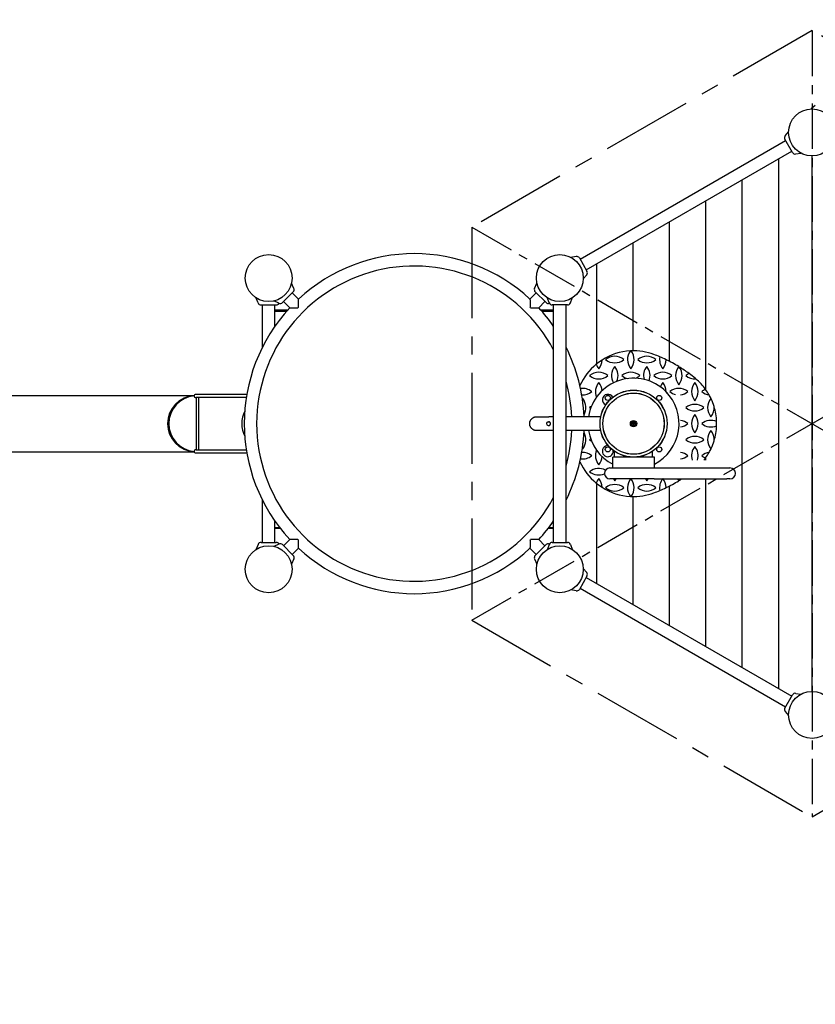
# Model space of a CAD drawing. Extents: x -33679 to -17356, y -4494 to 8671.
# Drawn here: x -24590 to -22404, y 911 to 3616 of the extents above; entities that cross this region are included whole.
import ezdxf

# ---------------------------------------------------------------- set-up
doc = ezdxf.new("R2010")
doc.units = 0
doc.header["$MEASUREMENT"] = 0
doc.linetypes.add('MITTE', pattern=[2, 1.25, -0.25, 0.25, -0.25])
doc.layers.get('Defpoints').update_dxf_attribs({"linetype": 'CONTINUOUS'})
for name, color, linetype in [('AM_VIS', 7, 'CONTINUOUS'), ('B', 3, 'CONTINUOUS'), ('DACH', 4, 'MITTE'), ('PV-3C5', 7, 'CONTINUOUS'), ('PV-95DC', 7, 'CONTINUOUS')]:
    doc.layers.add(name, color=color, linetype=linetype)
doc.styles.add('KATALOG', font='swissl.ttf')
doc.dimstyles.new('KATALOG', dxfattribs={"dimscale": 200, "dimtxt": 1.75, "dimasz": 1, "dimexe": 0, "dimexo": 0, "dimgap": 0.3, "dimtad": 1, "dimlfac": 0.001, "dimrnd": 0.05, "dimzin": 0, "dimtxsty": 'KATALOG', "dimblk1": 'KATPFEIL', "dimblk2": 'KATPFEIL', "dimsah": 1, "dimcen": 1, "dimse1": 1, "dimse2": 1, "dimclrd": 256, "dimclre": 256, "dimclrt": 3, "dimadec": 0, "dimazin": 0, "dimtfac": 1, "dimtmove": 0, "dimatfit": 3, "dimldrblk": 'KATPFEIL', "dimfxl": 0, "dimtvp": 1, "dimtolj": 1, "dimtzin": 0, "dimarcsym": 0})

# ---------------------------------------------------------------- blocks, each defined once
blk = doc.blocks.new('KATPFEIL')
at = {"layer": 'B', "ltscale": 1000}
for p, q in [((0, -1), (0, 1)), ((-1, 0), (0, 0)), ((1, 0), (0, 0))]:
    blk.add_line(p, q, dxfattribs=at)
blk = doc.blocks.new('*D1')
at = {"layer": 'B', "lineweight": -2, "ltscale": 100}
blk.add_line((-31778.9, -3693.9), (-20656, -3693.9), dxfattribs=at)
at = {"layer": 'Defpoints', "color": 0, "ltscale": 100}
for p in [(-31978.9, 6179.6, 2888.1), (-20456, 4984.5, 2888.1), (-20456, -3693.9)]:
    blk.add_point(p, dxfattribs=at)
at = {"layer": 'B', "lineweight": -2, "ltscale": 100, "xscale": 200, "yscale": 200, "zscale": 200, "rotation": 180}
blk.add_blockref('KATPFEIL', (-31978.9, -3693.9), dxfattribs=at)
at = {"layer": 'B', "lineweight": -2, "ltscale": 100, "xscale": 200, "yscale": 200, "zscale": 200}
blk.add_blockref('KATPFEIL', (-20456, -3693.9), dxfattribs=at)
at = {"layer": 'B', "color": 3, "ltscale": 100, "insert": (-26217.4, -3425.1), "char_height": 350, "attachment_point": 5, "style": 'KATALOG'}
blk.add_mtext('\\A1;11,55', dxfattribs=at)
blk = doc.blocks.new('*D2')
at = {"layer": 'B', "lineweight": -2, "ltscale": 100}
blk.add_line((-19156, -4293.9), (-33278.9, -4293.9), dxfattribs=at)
at = {"layer": 'Defpoints', "color": 0, "ltscale": 100}
for p in [(-33478.9, 6179.6, 2888.1), (-18956, 4984.5, 2888.1), (-33478.9, -4293.9)]:
    blk.add_point(p, dxfattribs=at)
at = {"layer": 'B', "lineweight": -2, "ltscale": 100, "xscale": 200, "yscale": 200, "zscale": 200, "rotation": 180}
blk.add_blockref('KATPFEIL', (-33478.9, -4293.9), dxfattribs=at)
at = {"layer": 'B', "lineweight": -2, "ltscale": 100, "xscale": 200, "yscale": 200, "zscale": 200}
blk.add_blockref('KATPFEIL', (-18956, -4293.9), dxfattribs=at)
at = {"layer": 'B', "color": 3, "ltscale": 100, "insert": (-26217.4, -4025.1), "char_height": 350, "attachment_point": 5, "style": 'KATALOG'}
blk.add_mtext('\\A1;14,55', dxfattribs=at)
blk = doc.blocks.new('*D3')
at = {"layer": 'B', "lineweight": -2, "ltscale": 100}
blk.add_line((-18156, -1193.9), (-18156, 6777.1), dxfattribs=at)
at = {"layer": 'Defpoints', "color": 0, "ltscale": 100}
for p in [(-30597.6, 6977.1, 2888.1), (-18156, 6977.1), (-25814.6, -1393.9, 2888.1)]:
    blk.add_point(p, dxfattribs=at)
at = {"layer": 'B', "lineweight": -2, "ltscale": 100, "xscale": 200, "yscale": 200, "zscale": 200}
for p, rotation in [((-18156, 6977.1), 90), ((-18156, -1393.9), 270)]:
    blk.add_blockref('KATPFEIL', p, dxfattribs=dict(at, rotation=rotation))
at = {"layer": 'B', "color": 3, "ltscale": 100, "insert": (-18424.9, 2791.6), "char_height": 350, "attachment_point": 5, "rotation": 90, "style": 'KATALOG'}
blk.add_mtext('\\A1;8,40', dxfattribs=at)
blk = doc.blocks.new('*D4')
at = {"layer": 'B', "lineweight": -2, "ltscale": 100}
blk.add_line((-17556, 8270.5), (-17556, -2693.9), dxfattribs=at)
at = {"layer": 'Defpoints', "color": 0, "ltscale": 100}
for p in [(-26303.8, 8470.5, 2888.1), (-25814.6, -2893.9, 2888.1), (-17556, -2893.9)]:
    blk.add_point(p, dxfattribs=at)
at = {"layer": 'B', "lineweight": -2, "ltscale": 100, "xscale": 200, "yscale": 200, "zscale": 200}
for p, rotation in [((-17556, 8470.5), 90), ((-17556, -2893.9), 270)]:
    blk.add_blockref('KATPFEIL', p, dxfattribs=dict(at, rotation=rotation))
at = {"layer": 'B', "color": 3, "ltscale": 100, "insert": (-17824.9, 2788.3), "char_height": 350, "attachment_point": 5, "rotation": 90, "style": 'KATALOG'}
blk.add_mtext('\\A1;11,40', dxfattribs=at)

msp = doc.modelspace()

# ---------------------------------------------------------------- linework, layer by layer
at = {"layer": 'AM_VIS'}
for radius in [92, 84]:
    msp.add_circle((-22903.644, 2506.051, 2888.141), radius, dxfattribs=at)
at = {"layer": 'DACH', "color": 3, "ltscale": 200}
for p, q in [((-22413.324, 3585.696, 5288.141), (-23348.324, 3045.873, 5288.141)), ((-21478.324, 3045.873, 5288.141), (-22413.324, 3585.696, 5288.141)), ((-23348.324, 3045.873, 5288.141), (-23348.324, 1966.228, 5288.141)), ((-23348.324, 1966.228, 5288.141), (-22413.324, 1426.406, 5288.141)), ((-22413.324, 1426.406, 5288.141), (-21478.324, 1966.228, 5288.141))]:
    msp.add_line(p, q, dxfattribs=at)
at = {"layer": 'DACH', "color": 3, "ltscale": 100}
for p, q in [((-22413.324, 3585.696, 5288.141), (-22413.324, 1426.406, 5288.141)), ((-23348.324, 3045.873, 5288.141), (-21478.324, 1966.228, 5288.141)), ((-23348.324, 1966.228, 5288.141), (-21478.324, 3045.873, 5288.141))]:
    msp.add_line(p, q, dxfattribs=at)
at = {"layer": 'PV-3C5'}
for p, q in [((-23170.012, 2525.051, 2888.141), (-23136.659, 2525.051, 2888.141)), ((-23123.144, 2525.051, 2888.141), (-23136.659, 2525.051, 2888.141)), ((-22993.814, 2525.051, 2888.141), (-23089.144, 2525.051, 2888.141)), ((-23138.041, 2511.051, 2888.141), (-23136.573, 2511.051, 2888.141)), ((-23138.041, 2501.051, 2888.141), (-23136.573, 2501.051, 2888.141)), ((-22907.108, 2506.051, 2888.141), (-22905.376, 2509.051, 2888.141)), ((-22905.376, 2503.051, 2888.141), (-22907.108, 2506.051, 2888.141)), ((-22905.376, 2509.051, 2888.141), (-22901.912, 2509.051, 2888.141)), ((-22901.912, 2503.051, 2888.141), (-22905.376, 2503.051, 2888.141)), ((-22901.912, 2509.051, 2888.141), (-22900.18, 2506.051, 2888.141)), ((-22900.18, 2506.051, 2888.141), (-22901.912, 2503.051, 2888.141)), ((-23136.659, 2487.051, 2888.141), (-23170.012, 2487.051, 2888.141)), ((-23123.144, 2487.051, 2888.141), (-23136.659, 2487.051, 2888.141)), ((-22993.814, 2487.051, 2888.141), (-23089.144, 2487.051, 2888.141)), ((-22932.223, 2414.401, 2888.141), (-22960.794, 2414.401, 2888.141)), ((-22960.794, 2384.401, 2888.141), (-22960.794, 2414.401, 2888.141)), ((-22955.644, 2414.401, 2888.141), (-22955.644, 2429.974, 2888.141)), ((-22932.223, 2414.401, 2888.141), (-22932.215, 2414.401, 2888.141)), ((-22913.23, 2414.401, 2888.141), (-22932.215, 2414.401, 2888.141)), ((-22846.494, 2414.401, 2888.141), (-22894.057, 2414.401, 2888.141)), ((-22851.644, 2414.401, 2888.141), (-22851.644, 2429.974, 2888.141)), ((-22846.494, 2384.401, 2888.141), (-22846.494, 2414.401, 2888.141)), ((-22968.644, 2384.401, 2888.141), (-22847.352, 2384.401, 2888.141)), ((-22847.352, 2384.401, 2888.141), (-22747.352, 2384.401, 2888.141)), ((-22747.352, 2384.401, 2888.141), (-22647.352, 2384.401, 2888.141)), ((-22647.352, 2384.401, 2888.141), (-22638.644, 2384.401, 2888.141)), ((-22847.352, 2354.401, 2888.141), (-22968.644, 2354.401, 2888.141)), ((-22847.352, 2354.401, 2888.141), (-22747.352, 2354.401, 2888.141)), ((-22747.352, 2354.401, 2888.141), (-22647.352, 2354.401, 2888.141)), ((-22638.644, 2354.401, 2888.141), (-22647.352, 2354.401, 2888.141))]:
    msp.add_line(p, q, dxfattribs=at)
for centre, radius in [((-22903.644, 2506.051, 2888.141), 92.15), ((-22903.644, 2506.051, 2888.141), 84.15), ((-22974.355, 2576.761, 2888.141), 7), ((-22832.933, 2576.761, 2888.141), 7), ((-22903.644, 2506.051, 2888.141), 8.75), ((-22974.355, 2435.34, 2888.141), 7), ((-22832.933, 2435.34, 2888.141), 7)]:
    msp.add_circle(centre, radius, dxfattribs=at)
for centre, radius, start, end in [((-22903.644, 2506.051, 2888.141), 125, 45, 171.257153), ((-22903.644, 2506.051, 2888.141), 125, 297.206576, 45), ((-23138.041, 2506.051, 2888.141), 5, 90, 270), ((-22903.644, 2506.051, 2888.141), 125, 188.742847, 242.793424), ((-22968.644, 2369.401, 2888.141), 15, 90, 270), ((-22638.644, 2369.401, 2888.141), 15, 270, 90)]:
    msp.add_arc(centre, radius, start, end, dxfattribs=at)
for points, knots in [([(-23170.012, 2487.051, 2888.141), (-23170.042, 2487.051, 2888.141), (-23170.071, 2487.051, 2888.141), (-23170.685, 2487.054, 2888.141), (-23171.297, 2487.084, 2888.141), (-23172.539, 2487.209, 2888.141), (-23173.17, 2487.304, 2888.141), (-23174.419, 2487.558, 2888.141), (-23175.038, 2487.717, 2888.141), (-23176.23, 2488.086, 2888.141), (-23176.805, 2488.297, 2888.141), (-23177.884, 2488.748, 2888.141), (-23178.437, 2489.009, 2888.141), (-23179.538, 2489.599, 2888.141), (-23180.085, 2489.928, 2888.141), (-23181.143, 2490.639, 2888.141), (-23181.653, 2491.022, 2888.141), (-23182.615, 2491.819, 2888.141), (-23183.066, 2492.233, 2888.141), (-23183.891, 2493.061, 2888.141), (-23184.302, 2493.514, 2888.141), (-23185.095, 2494.479, 2888.141), (-23185.475, 2494.992, 2888.141), (-23186.181, 2496.053, 2888.141), (-23186.508, 2496.602, 2888.141), (-23187.092, 2497.705, 2888.141), (-23187.351, 2498.26, 2888.141), (-23187.797, 2499.34, 2888.141), (-23188.005, 2499.916, 2888.141), (-23188.369, 2501.111, 2888.141), (-23188.525, 2501.73, 2888.141), (-23188.773, 2502.98, 2888.141), (-23188.865, 2503.611, 2888.141), (-23188.984, 2504.855, 2888.141), (-23189.012, 2505.466, 2888.141), (-23189.012, 2506.635, 2888.141), (-23188.984, 2507.247, 2888.141), (-23188.865, 2508.49, 2888.141), (-23188.773, 2509.121, 2888.141), (-23188.525, 2510.372, 2888.141), (-23188.369, 2510.99, 2888.141), (-23188.005, 2512.185, 2888.141), (-23187.797, 2512.761, 2888.141), (-23187.351, 2513.841, 2888.141), (-23187.092, 2514.396, 2888.141), (-23186.508, 2515.499, 2888.141), (-23186.181, 2516.048, 2888.141), (-23185.475, 2517.109, 2888.141), (-23185.095, 2517.622, 2888.141), (-23184.302, 2518.587, 2888.141), (-23183.891, 2519.04, 2888.141), (-23183.066, 2519.868, 2888.141), (-23182.615, 2520.282, 2888.141), (-23181.653, 2521.079, 2888.141), (-23181.143, 2521.462, 2888.141), (-23180.085, 2522.173, 2888.141), (-23179.538, 2522.502, 2888.141), (-23178.437, 2523.092, 2888.141), (-23177.884, 2523.353, 2888.141), (-23176.805, 2523.804, 2888.141), (-23176.23, 2524.015, 2888.141), (-23175.038, 2524.384, 2888.141), (-23174.419, 2524.543, 2888.141), (-23173.17, 2524.797, 2888.141), (-23172.539, 2524.892, 2888.141), (-23171.297, 2525.017, 2888.141), (-23170.685, 2525.048, 2888.141), (-23170.071, 2525.05, 2888.141), (-23170.042, 2525.051, 2888.141), (-23170.012, 2525.051, 2888.141)], [28.13436542, 28.13436542, 28.13436542, 28.13436542, 28.22305019, 28.22305019, 29.97639624, 29.97639624, 31.72974229, 31.72974229, 33.48308835, 33.48308835, 35.2364344, 35.2364344, 36.98978045, 36.98978045, 38.7431265, 38.7431265, 40.49647256, 40.49647256, 42.24981861, 42.24981861, 44.00316466, 44.00316466, 45.75651071, 45.75651071, 47.50985677, 47.50985677, 49.26320282, 49.26320282, 51.01654887, 51.01654887, 52.76989492, 52.76989492, 54.52324098, 54.52324098, 56.27658703, 56.27658703, 58.02993308, 58.02993308, 59.78327913, 59.78327913, 61.53662519, 61.53662519, 63.28997124, 63.28997124, 65.04331729, 65.04331729, 66.79666334, 66.79666334, 68.55000939, 68.55000939, 70.30335545, 70.30335545, 72.0567015, 72.0567015, 73.81004755, 73.81004755, 75.5633936, 75.5633936, 77.31673966, 77.31673966, 79.07008571, 79.07008571, 80.82343176, 80.82343176, 82.57677781, 82.57677781, 84.33012387, 84.33012387, 84.41880864, 84.41880864, 84.41880864, 84.41880864]), ([(-23136.573, 2501.051, 2888.141), (-23136.268, 2501.051, 2888.141), (-23135.956, 2501.081, 2888.141), (-23135.34, 2501.208, 2888.141), (-23135.036, 2501.305, 2888.141), (-23134.458, 2501.561, 2888.141), (-23134.183, 2501.72, 2888.141), (-23133.679, 2502.086, 2888.141), (-23133.448, 2502.294, 2888.141), (-23133.043, 2502.736, 2888.141), (-23132.853, 2502.986, 2888.141), (-23132.52, 2503.531, 2888.141), (-23132.377, 2503.825, 2888.141), (-23132.146, 2504.441, 2888.141), (-23132.059, 2504.762, 2888.141), (-23131.944, 2505.409, 2888.141), (-23131.917, 2505.735, 2888.141), (-23131.917, 2506.366, 2888.141), (-23131.944, 2506.692, 2888.141), (-23132.059, 2507.339, 2888.141), (-23132.146, 2507.66, 2888.141), (-23132.377, 2508.276, 2888.141), (-23132.52, 2508.571, 2888.141), (-23132.853, 2509.115, 2888.141), (-23133.043, 2509.365, 2888.141), (-23133.448, 2509.807, 2888.141), (-23133.679, 2510.015, 2888.141), (-23134.183, 2510.382, 2888.141), (-23134.458, 2510.54, 2888.141), (-23135.036, 2510.796, 2888.141), (-23135.34, 2510.893, 2888.141), (-23135.956, 2511.02, 2888.141), (-23136.268, 2511.051, 2888.141), (-23136.573, 2511.051, 2888.141)], [30.28926704, 30.28926704, 30.28926704, 30.28926704, 31.23588843, 31.23588843, 32.18250981, 32.18250981, 33.12913119, 33.12913119, 34.07575257, 34.07575257, 35.02221038, 35.02221038, 35.96866819, 35.96866819, 36.915126, 36.915126, 37.8615838, 37.8615838, 38.80804161, 38.80804161, 39.75449942, 39.75449942, 40.70095723, 40.70095723, 41.64741504, 41.64741504, 42.59403642, 42.59403642, 43.5406578, 43.5406578, 44.48727918, 44.48727918, 45.43390057, 45.43390057, 45.43390057, 45.43390057])]:
    msp.add_open_spline(points, degree=3, knots=knots, dxfattribs=at)
at = {"layer": 'PV-95DC'}
for p, q in [((-22404.224, 3379.787, 2888.141), (-22415.266, 3370.521, 2888.141)), ((-22487.06, 3296.951, 2888.141), (-22477.794, 3307.993, 2888.141)), ((-23050.558, 2957.773, 2888.141), (-22485.909, 3283.773, 2888.141)), ((-22466.909, 3250.864, 2888.141), (-22487.909, 3287.237, 2888.141)), ((-23033.558, 2928.328, 2888.141), (-22468.909, 3254.328, 2888.141)), ((-22458.072, 3246.743, 2888.141), (-22443.877, 3249.246, 2888.141)), ((-22505.824, 3233.016, 2888.141), (-22505.824, 1779.085, 2888.141)), ((-22413.324, 1770.551, 2888.141), (-22413.324, 3241.551, 2888.141)), ((-22605.824, 3175.281, 2888.141), (-22605.824, 2406.051, 2888.141)), ((-22705.824, 3117.546, 2888.141), (-22705.824, 2600.388, 2888.141)), ((-22805.824, 3059.811, 2888.141), (-22805.824, 2677.647, 2888.141)), ((-22905.824, 3002.076, 2888.141), (-22905.824, 2706.037, 2888.141)), ((-23061.395, 2965.358, 2888.141), (-23075.59, 2962.855, 2888.141)), ((-23052.558, 2961.237, 2888.141), (-23031.558, 2924.864, 2888.141)), ((-23005.824, 2944.341, 2888.141), (-23005.824, 2669.597, 2888.141)), ((-23032.408, 2915.15, 2888.141), (-23041.673, 2904.108, 2888.141)), ((-23838.484, 2868.089, 2888.141), (-23868.183, 2838.391, 2888.141)), ((-23836.791, 2877.692, 2888.141), (-23843.281, 2891.61, 2888.141)), ((-23175.497, 2877.692, 2888.141), (-23169.007, 2891.61, 2888.141)), ((-23144.105, 2838.391, 2888.141), (-23173.804, 2868.089, 2888.141)), ((-23935.131, 2837.643, 2888.141), (-23940.061, 2851.188, 2888.141)), ((-23877.785, 2836.698, 2888.141), (-23891.704, 2843.188, 2888.141)), ((-23848.165, 2824.03, 2888.141), (-23865.354, 2841.219, 2888.141)), ((-23824.123, 2848.071, 2888.141), (-23841.312, 2865.261, 2888.141)), ((-23188.165, 2848.071, 2888.141), (-23170.975, 2865.261, 2888.141)), ((-23164.123, 2824.03, 2888.141), (-23146.934, 2841.219, 2888.141)), ((-23135.131, 2837.643, 2888.141), (-23140.061, 2851.188, 2888.141)), ((-23077.156, 2837.643, 2888.141), (-23072.227, 2851.188, 2888.141)), ((-23927.144, 2832.051, 2888.141), (-23885.144, 2832.051, 2888.141)), ((-23923.144, 2716.289, 2888.141), (-23923.144, 2832.051, 2888.141)), ((-23889.144, 2773.258, 2888.141), (-23889.144, 2832.051, 2888.141)), ((-23853.697, 2817.973, 2888.141), (-23889.144, 2817.973, 2888.141)), ((-23889.144, 2814.973, 2888.141), (-23856.366, 2814.973, 2888.141)), ((-23889.144, 2814.973, 2888.141), (-23856.366, 2814.973, 2888.141)), ((-23824.341, 2825.664, 2888.141), (-23825.757, 2824.248, 2888.141)), ((-23186.531, 2824.248, 2888.141), (-23187.947, 2825.664, 2888.141)), ((-23123.144, 2817.973, 2888.141), (-23158.591, 2817.973, 2888.141)), ((-23155.921, 2814.973, 2888.141), (-23123.144, 2814.973, 2888.141)), ((-23155.921, 2814.973, 2888.141), (-23123.144, 2814.973, 2888.141)), ((-23085.144, 2832.051, 2888.141), (-23127.144, 2832.051, 2888.141)), ((-23123.144, 2180.051, 2888.141), (-23123.144, 2832.051, 2888.141)), ((-23089.144, 2180.051, 2888.141), (-23089.144, 2832.051, 2888.141)), ((-25489.145, 2583.051, 2888.141), (-24110.564, 2583.051, 2888.141)), ((-23966.241, 2586.051, 2888.141), (-24106.643, 2586.051, 2888.141)), ((-23967.56, 2578.051, 2888.141), (-24106.643, 2578.051, 2888.141)), ((-24104.239, 2434.051, 2888.141), (-24104.239, 2578.051, 2888.141)), ((-24098.392, 2434.051, 2888.141), (-24098.392, 2578.051, 2888.141)), ((-23170.012, 2525.051, 2888.141), (-23136.659, 2525.051, 2888.141)), ((-23123.144, 2525.051, 2888.141), (-23136.659, 2525.051, 2888.141)), ((-22993.661, 2525.051, 2888.141), (-23089.144, 2525.051, 2888.141)), ((-23138.041, 2511.051, 2888.141), (-23136.573, 2511.051, 2888.141)), ((-23138.041, 2501.051, 2888.141), (-23136.573, 2501.051, 2888.141)), ((-22906.644, 2506.051, 2888.141), (-22905.144, 2508.649, 2888.141)), ((-22905.144, 2503.452, 2888.141), (-22906.644, 2506.051, 2888.141)), ((-22905.144, 2508.649, 2888.141), (-22902.144, 2508.649, 2888.141)), ((-22902.144, 2503.452, 2888.141), (-22905.144, 2503.452, 2888.141)), ((-22902.144, 2508.649, 2888.141), (-22900.644, 2506.051, 2888.141)), ((-22900.644, 2506.051, 2888.141), (-22902.144, 2503.452, 2888.141)), ((-23136.659, 2487.051, 2888.141), (-23170.012, 2487.051, 2888.141)), ((-23123.144, 2487.051, 2888.141), (-23136.659, 2487.051, 2888.141)), ((-22993.661, 2487.051, 2888.141), (-23089.144, 2487.051, 2888.141)), ((-24106.643, 2434.051, 2888.141), (-23967.56, 2434.051, 2888.141)), ((-25489.145, 2429.051, 2888.141), (-24110.564, 2429.051, 2888.141)), ((-24106.643, 2426.051, 2888.141), (-23966.241, 2426.051, 2888.141)), ((-22705.824, 2411.713, 2888.141), (-22705.824, 2406.051, 2888.141)), ((-22605.824, 2406.051, 2888.141), (-22605.824, 1836.82, 2888.141)), ((-22705.824, 2354.401, 2888.141), (-22705.824, 1894.555, 2888.141)), ((-23005.824, 2342.504, 2888.141), (-23005.824, 2067.761, 2888.141)), ((-22805.824, 2334.454, 2888.141), (-22805.824, 1952.29, 2888.141)), ((-22905.824, 2306.065, 2888.141), (-22905.824, 2010.025, 2888.141)), ((-23923.144, 2180.051, 2888.141), (-23923.144, 2295.813, 2888.141)), ((-23889.144, 2180.051, 2888.141), (-23889.144, 2238.843, 2888.141)), ((-23889.144, 2220.973, 2888.141), (-23876.036, 2220.973, 2888.141)), ((-23889.144, 2220.973, 2888.141), (-23876.036, 2220.973, 2888.141)), ((-23873.704, 2217.973, 2888.141), (-23889.144, 2217.973, 2888.141)), ((-23123.144, 2217.973, 2888.141), (-23138.584, 2217.973, 2888.141)), ((-23136.252, 2220.973, 2888.141), (-23123.144, 2220.973, 2888.141)), ((-23136.252, 2220.973, 2888.141), (-23123.144, 2220.973, 2888.141)), ((-23935.131, 2174.458, 2888.141), (-23940.061, 2160.913, 2888.141)), ((-23927.144, 2180.051, 2888.141), (-23885.144, 2180.051, 2888.141)), ((-23877.785, 2175.404, 2888.141), (-23891.704, 2168.913, 2888.141)), ((-23868.183, 2173.71, 2888.141), (-23838.484, 2144.012, 2888.141)), ((-23848.165, 2188.071, 2888.141), (-23865.354, 2170.882, 2888.141)), ((-23824.123, 2164.03, 2888.141), (-23841.312, 2146.84, 2888.141)), ((-23825.757, 2187.853, 2888.141), (-23824.341, 2186.438, 2888.141)), ((-23188.165, 2164.03, 2888.141), (-23170.975, 2146.84, 2888.141)), ((-23187.947, 2186.438, 2888.141), (-23186.531, 2187.853, 2888.141)), ((-23173.804, 2144.012, 2888.141), (-23144.105, 2173.71, 2888.141)), ((-23164.123, 2188.071, 2888.141), (-23146.934, 2170.882, 2888.141)), ((-23135.131, 2174.458, 2888.141), (-23140.061, 2160.913, 2888.141)), ((-23127.144, 2180.051, 2888.141), (-23085.144, 2180.051, 2888.141)), ((-23077.156, 2174.458, 2888.141), (-23072.227, 2160.913, 2888.141)), ((-23836.791, 2134.409, 2888.141), (-23843.281, 2120.491, 2888.141)), ((-23175.497, 2134.409, 2888.141), (-23169.007, 2120.491, 2888.141)), ((-23031.558, 2087.237, 2888.141), (-23052.558, 2050.864, 2888.141)), ((-23032.408, 2096.951, 2888.141), (-23041.673, 2107.993, 2888.141)), ((-23033.558, 2083.773, 2888.141), (-22468.909, 1757.773, 2888.141)), ((-23061.395, 2046.743, 2888.141), (-23075.59, 2049.246, 2888.141)), ((-23050.558, 2054.328, 2888.141), (-22485.909, 1728.328, 2888.141)), ((-22487.909, 1724.864, 2888.141), (-22466.909, 1761.237, 2888.141)), ((-22458.072, 1765.358, 2888.141), (-22443.877, 1762.855, 2888.141)), ((-22487.06, 1715.15, 2888.141), (-22477.794, 1704.108, 2888.141))]:
    msp.add_line(p, q, dxfattribs=at)
for centre, radius in [((-22413.324, 3306.051, 2888.141), 64.5), ((-23906.144, 2906.051, 2888.141), 64.5), ((-23106.144, 2906.051, 2888.141), 64.5), ((-22903.644, 2506.051, 2888.141), 92), ((-22903.644, 2506.051, 2888.141), 84), ((-22903.644, 2506.051, 2888.141), 6.19), ((-22903.644, 2506.051, 2888.141), 1), ((-23906.144, 2106.051, 2888.141), 64.5), ((-23106.144, 2106.051, 2888.141), 64.5), ((-22413.324, 1706.051, 2888.141), 64.5)]:
    msp.add_circle(centre, radius, dxfattribs=at)
for centre, radius, start, end in [((-22480.548, 3291.487, 2888.141), 8.5, 140, 210), ((-22459.548, 3255.114, 2888.141), 8.5, 210, 280), ((-23506.144, 2506.051, 2888.141), 467, 47.086175, 132.913825), ((-23059.919, 2956.987, 2888.141), 8.5, 30, 100), ((-23506.144, 2506.051, 2888.141), 433, 27.806684, 332.193316), ((-23038.919, 2920.614, 2888.141), 8.5, 320, 30), ((-23844.494, 2874.1, 2888.141), 8.5, 315, 25), ((-23167.793, 2874.1, 2888.141), 8.5, 155, 225), ((-23506.144, 2506.051, 2888.141), 467, 137.086175, 222.913825), ((-23927.144, 2840.551, 2888.141), 8.5, 200, 270), ((-23885.144, 2840.551, 2888.141), 8.5, 270, 332.438333), ((-23874.193, 2844.401, 2888.141), 8.5, 245, 315), ((-23506.144, 2506.051, 2888.141), 467, 34.902343, 42.913825), ((-23138.095, 2844.401, 2888.141), 8.5, 225, 293.692645), ((-23127.144, 2840.551, 2888.141), 8.5, 200, 270), ((-23085.144, 2840.551, 2888.141), 8.5, 270, 340), ((-23506.144, 2506.051, 2888.141), 467, 2.331735, 26.755769), ((-22903.694, 2544.758, 2888.141), 161.293, 93.029119, 122.460453), ((-22881.022, 2682.051, 2888.141), 39.222, 142.688188, 219.597753), ((-22903.694, 2544.758, 2888.141), 161.293, 92.36103, 93.029119), ((-22941.466, 2682.051, 2888.141), 39.222, 320.402247, 37.474409), ((-22903.694, 2544.758, 2888.141), 161.293, 69.621305, 92.36103), ((-22903.694, 2544.758, 2888.141), 161.293, 122.460453, 129.426825), ((-23029.466, 2682.051, 2888.141), 39.222, 320.402247, 358.246756), ((-22955.244, 2651.828, 2888.141), 39.222, 50.402247, 129.597753), ((-22955.244, 2712.273, 2888.141), 39.222, 230.402247, 309.597753), ((-22867.244, 2651.828, 2888.141), 39.222, 50.402247, 129.597753), ((-22867.244, 2712.273, 2888.141), 39.222, 230.402247, 309.597753), ((-22984.34, 2327.66, 2888.141), 392.886, 67.108133, 69.621306), ((-22793.022, 2682.051, 2888.141), 39.222, 168.899278, 219.597753), ((-22984.34, 2327.66, 2888.141), 392.886, 64.345816, 67.108133), ((-22853.466, 2682.051, 2888.141), 39.222, 320.402247, 359.65781), ((-22984.34, 2327.66, 2888.141), 392.886, 58.558634, 64.345816), ((-22903.694, 2544.758, 2888.141), 161.293, 129.426825, 155.942851), ((-22969.022, 2682.051, 2888.141), 39.222, 198.89933, 219.597753), ((-22925.022, 2638.051, 2888.141), 39.222, 140.402247, 210.405794), ((-22985.466, 2638.051, 2888.141), 39.222, 336.357704, 39.597753), ((-22837.022, 2638.051, 2888.141), 39.222, 140.402247, 195.317777), ((-22897.466, 2638.051, 2888.141), 39.222, 338.316297, 39.597753), ((-22749.022, 2638.051, 2888.141), 39.222, 140.762725, 219.597753), ((-22984.34, 2327.66, 2888.141), 392.886, 58.452707, 58.558634), ((-22809.466, 2638.051, 2888.141), 39.222, 320.402247, 38.525198), ((-22984.34, 2327.66, 2888.141), 392.886, 53.564632, 58.452707), ((-22903.644, 2506.051, 2888.141), 125, 45, 171.257153), ((-22999.244, 2607.828, 2888.141), 39.222, 50.402247, 129.597753), ((-22999.244, 2668.273, 2888.141), 39.222, 230.402247, 309.597753), ((-22911.244, 2607.828, 2888.141), 39.222, 50.402247, 129.597753), ((-22911.244, 2668.273, 2888.141), 39.222, 230.402247, 257.370708), ((-22911.244, 2668.273, 2888.141), 39.222, 287.993905, 309.597753), ((-22823.244, 2607.828, 2888.141), 39.222, 50.402247, 129.597753), ((-22823.244, 2668.273, 2888.141), 39.222, 230.402247, 309.597753), ((-22735.244, 2607.828, 2888.141), 39.222, 113.683609, 129.597753), ((-22735.244, 2668.273, 2888.141), 39.222, 230.402247, 274.110868), ((-22984.34, 2327.66, 2888.141), 392.886, 50.378694, 53.564632), ((-22836.65, 2506.051, 2888.141), 161.293, 49.748464, 50.378694), ((-22836.65, 2506.051, 2888.141), 161.293, 35.744534, 49.748464), ((-23506.144, 2506.051, 2888.141), 433, 2.514941, 15.624285), ((-23043.244, 2563.828, 2888.141), 39.222, 50.402247, 98.780961), ((-22969.022, 2594.051, 2888.141), 39.222, 140.402247, 202.692741), ((-23029.466, 2594.051, 2888.141), 39.222, 3.051253, 39.597753), ((-22793.022, 2594.051, 2888.141), 39.222, 140.402247, 160.615871), ((-22853.466, 2594.051, 2888.141), 39.222, 359.079886, 39.597753), ((-22779.244, 2563.828, 2888.141), 39.222, 50.402247, 129.597753), ((-22705.022, 2594.051, 2888.141), 39.222, 140.402247, 219.597753), ((-22765.466, 2594.051, 2888.141), 39.222, 320.402247, 39.597753), ((-22691.244, 2563.828, 2888.141), 39.222, 111.691292, 129.597753), ((-22836.65, 2506.051, 2888.141), 161.293, 29.455534, 35.744534), ((-23043.244, 2624.273, 2888.141), 39.222, 266.131997, 309.597753), ((-23013.022, 2550.051, 2888.141), 39.222, 140.402247, 142.428196), ((-23073.466, 2550.051, 2888.141), 39.222, 329.250161, 39.597753), ((-22974.355, 2571.761, 2888.141), 15, 25.225319, 248.972715), ((-22974.355, 2571.761, 2888.141), 15, 25.225319, 248.972715), ((-22903.644, 2506.051, 2888.141), 125, 39.791819, 45), ((-22779.244, 2624.273, 2888.141), 39.222, 230.402247, 257.034222), ((-22779.244, 2624.273, 2888.141), 39.222, 276.735176, 309.597753), ((-22691.244, 2624.273, 2888.141), 39.222, 230.402247, 262.730434), ((-22661.022, 2550.051, 2888.141), 39.222, 140.402247, 219.597753), ((-22836.65, 2506.051, 2888.141), 161.293, 24.869874, 29.455534), ((-22721.466, 2550.051, 2888.141), 39.222, 37.419077, 39.597753), ((-22836.65, 2506.051, 2888.141), 161.293, 16.943474, 24.869874), ((-22999.244, 2519.828, 2888.141), 39.222, 120.694184, 129.597753), ((-22999.244, 2580.273, 2888.141), 39.222, 230.402247, 235.566484), ((-22735.244, 2519.828, 2888.141), 39.222, 50.402247, 129.597753), ((-22735.244, 2580.273, 2888.141), 39.222, 230.402247, 309.597753), ((-22721.466, 2550.051, 2888.141), 39.222, 320.402247, 4.394272), ((-22836.65, 2506.051, 2888.141), 161.293, 2.019212, 16.943474), ((-22705.022, 2506.051, 2888.141), 39.222, 140.402247, 219.597753), ((-22765.466, 2506.051, 2888.141), 39.222, 320.402247, 39.597753), ((-23138.041, 2506.051, 2888.141), 5, 90, 270), ((-22779.244, 2475.828, 2888.141), 39.222, 50.402247, 83.264824), ((-22779.244, 2536.273, 2888.141), 39.222, 276.735176, 309.597753), ((-22691.244, 2475.828, 2888.141), 39.222, 66.267235, 129.597753), ((-22691.244, 2536.273, 2888.141), 39.222, 230.402247, 293.732765), ((-22836.65, 2506.051, 2888.141), 161.293, 343.056526, 357.980788), ((-22836.65, 2506.051, 2888.141), 161.293, 357.980788, 2.019212), ((-23506.144, 2506.051, 2888.141), 433, 344.375715, 357.485059), ((-23506.144, 2506.051, 2888.141), 467, 333.244231, 357.668265), ((-23073.466, 2462.051, 2888.141), 39.222, 320.402247, 30.749839), ((-22999.244, 2431.828, 2888.141), 39.222, 124.433516, 129.597753), ((-22999.244, 2492.273, 2888.141), 39.222, 230.402247, 239.305816), ((-22735.244, 2431.828, 2888.141), 39.222, 50.402247, 129.597753), ((-22735.244, 2492.273, 2888.141), 39.222, 230.402247, 309.597753), ((-22661.022, 2462.051, 2888.141), 39.222, 140.402247, 219.597753), ((-22721.466, 2462.051, 2888.141), 39.222, 355.605728, 39.597753), ((-23013.022, 2462.051, 2888.141), 39.222, 217.571804, 219.597753), ((-22974.355, 2430.34, 2888.141), 15, 83.616054, 270), ((-22974.355, 2430.34, 2888.141), 15, 83.616054, 270), ((-22705.022, 2418.051, 2888.141), 39.222, 140.402247, 197.815268), ((-22765.466, 2418.051, 2888.141), 39.222, 342.184732, 39.597753), ((-22836.65, 2506.051, 2888.141), 161.293, 330.544466, 335.130126), ((-22721.466, 2462.051, 2888.141), 39.222, 320.402247, 322.580923), ((-22836.65, 2506.051, 2888.141), 161.293, 335.130126, 343.056526), ((-23043.244, 2448.273, 2888.141), 39.222, 261.219039, 309.597753), ((-23043.244, 2387.828, 2888.141), 39.222, 50.402247, 93.868003), ((-22969.022, 2418.051, 2888.141), 39.222, 157.307259, 219.597753), ((-23029.466, 2418.051, 2888.141), 39.222, 320.402247, 356.948747), ((-22974.355, 2430.34, 2888.141), 15, 270, 10.295502), ((-22974.355, 2430.34, 2888.141), 15, 270, 10.295502), ((-22779.244, 2387.828, 2888.141), 39.222, 50.402247, 83.264824), ((-22779.244, 2448.273, 2888.141), 39.222, 276.735176, 309.597753), ((-22691.244, 2387.828, 2888.141), 39.222, 97.269566, 129.597753), ((-22691.244, 2448.273, 2888.141), 39.222, 230.402247, 248.308708), ((-22836.65, 2506.051, 2888.141), 161.293, 321.684488, 324.255466), ((-22836.65, 2506.051, 2888.141), 161.293, 324.255466, 330.544466), ((-22903.694, 2467.343, 2888.141), 161.293, 204.057148, 230.573174), ((-22999.244, 2343.828, 2888.141), 39.222, 61.727415, 129.597753), ((-22999.244, 2404.273, 2888.141), 39.222, 230.402247, 293.500519), ((-22969.022, 2330.051, 2888.141), 39.222, 140.402247, 161.10067), ((-23029.466, 2330.051, 2888.141), 39.222, 1.753244, 39.597753), ((-22925.022, 2374.051, 2888.141), 39.222, 210.065619, 219.597753), ((-22985.466, 2374.051, 2888.141), 39.222, 320.402247, 329.934381), ((-22881.022, 2330.051, 2888.141), 39.222, 140.402247, 217.311812), ((-22941.466, 2330.051, 2888.141), 39.222, 322.525591, 39.597753), ((-22837.022, 2374.051, 2888.141), 39.222, 210.065619, 219.597753), ((-22897.466, 2374.051, 2888.141), 39.222, 320.402247, 329.934381), ((-22793.022, 2330.051, 2888.141), 39.222, 140.402247, 191.100722), ((-22853.466, 2330.051, 2888.141), 39.222, 0.34219, 39.597753), ((-22749.022, 2374.051, 2888.141), 39.222, 210.065619, 219.237275), ((-22984.34, 2684.441, 2888.141), 392.886, 301.547293, 302.855397), ((-22809.466, 2374.051, 2888.141), 39.222, 321.474802, 329.934381), ((-22903.694, 2467.343, 2888.141), 161.293, 230.573174, 237.539546), ((-22903.694, 2467.343, 2888.141), 161.293, 237.539546, 266.97088), ((-22955.244, 2299.828, 2888.141), 39.222, 50.402247, 129.597753), ((-22955.244, 2360.273, 2888.141), 39.222, 230.402247, 309.597753), ((-22867.244, 2299.828, 2888.141), 39.222, 50.402247, 129.597753), ((-22867.244, 2360.273, 2888.141), 39.222, 230.402247, 309.597753), ((-22984.34, 2684.441, 2888.141), 392.886, 292.891867, 295.654184), ((-22984.34, 2684.441, 2888.141), 392.886, 295.654184, 301.441366), ((-22984.34, 2684.441, 2888.141), 392.886, 301.441366, 301.547293), ((-22903.694, 2467.343, 2888.141), 161.293, 266.97088, 267.638969), ((-22903.694, 2467.343, 2888.141), 161.293, 267.638969, 290.378694), ((-22984.34, 2684.441, 2888.141), 392.886, 290.378694, 292.891867), ((-23506.144, 2506.051, 2888.141), 467, 317.086175, 325.097657), ((-23927.144, 2171.551, 2888.141), 8.5, 90, 160), ((-23885.144, 2171.551, 2888.141), 8.5, 27.561667, 90), ((-23874.193, 2167.7, 2888.141), 8.5, 45, 115), ((-23506.144, 2506.051, 2888.141), 467, 227.086175, 312.913825), ((-23138.095, 2167.7, 2888.141), 8.5, 66.307355, 135), ((-23127.144, 2171.551, 2888.141), 8.5, 90, 160), ((-23085.144, 2171.551, 2888.141), 8.5, 20, 90), ((-23844.494, 2138.001, 2888.141), 8.5, 335, 45), ((-23167.793, 2138.001, 2888.141), 8.5, 135, 205), ((-23038.919, 2091.487, 2888.141), 8.5, 330, 40), ((-23059.919, 2055.114, 2888.141), 8.5, 260, 330), ((-22459.548, 1756.987, 2888.141), 8.5, 80, 150), ((-22480.548, 1720.614, 2888.141), 8.5, 150, 220)]:
    msp.add_arc(centre, radius, start, end, dxfattribs=at)
for centre, major_axis, ratio, start_param, end_param in [((-24106.128, 2506.051, 2888.141), (-77.956, 0), 0.98773081, 4.76971352, 7.7966571), ((-24106.128, 2506.051, 2888.141), (-77.956, 0), 0.98773081, 4.76971352, 7.7966571), ((-24102.593, 2506.051, 2888.141), (-77.956, 0), 0.98773081, 4.81590589, 7.75046473), ((-24106.643, 2582.051, 2888.141), (-4.05, 0), 0.98773081, 4.71238898, 6.28318531), ((-24106.643, 2582.051, 2888.141), (-4.05, 0), 0.98773081, 0, 1.57079633), ((-23906.144, 2506.051, 2888.141), (0, 75), 0.98742215, 1.09168983, 2.04990282), ((-24106.643, 2430.051, 2888.141), (-4.05, 0), 0.98773081, 4.71238898, 6.28318531), ((-24106.643, 2430.051, 2888.141), (-4.05, 0), 0.98773081, 0, 1.57079633)]:
    msp.add_ellipse(centre, major_axis=major_axis, ratio=ratio, start_param=start_param, end_param=end_param, dxfattribs=at)
for points, knots in [([(-23824.341, 2825.664, 2888.141), (-23824.339, 2827.817, 2888.141), (-23824.331, 2829.97, 2888.141), (-23824.303, 2834.518, 2888.141), (-23824.281, 2836.921, 2888.141), (-23824.234, 2841.032, 2888.141), (-23824.209, 2842.806, 2888.141), (-23824.169, 2845.433, 2888.141), (-23824.153, 2846.393, 2888.141), (-23824.13, 2847.719, 2888.141), (-23824.123, 2848.071, 2888.141), (-23824.123, 2848.071, 2888.141)], [0.88346881, 0.88346881, 0.88346881, 0.88346881, 7.34216205, 7.34216205, 14.94264829, 14.94264829, 21.57047607, 21.57047607, 26.78275358, 26.78275358, 31.91817259, 31.91817259, 31.91817259, 31.91817259]), ([(-23188.165, 2848.071, 2888.141), (-23188.165, 2848.071, 2888.141), (-23188.158, 2847.719, 2888.141), (-23188.135, 2846.393, 2888.141), (-23188.119, 2845.433, 2888.141), (-23188.078, 2842.806, 2888.141), (-23188.054, 2841.032, 2888.141), (-23188.006, 2836.921, 2888.141), (-23187.985, 2834.518, 2888.141), (-23187.957, 2829.97, 2888.141), (-23187.949, 2827.817, 2888.141), (-23187.947, 2825.664, 2888.141)], [31.91817259, 31.91817259, 31.91817259, 31.91817259, 37.05359159, 37.05359159, 42.2658691, 42.2658691, 48.89369689, 48.89369689, 56.49418312, 56.49418312, 62.95287636, 62.95287636, 62.95287636, 62.95287636]), ([(-23848.165, 2824.03, 2888.141), (-23848.165, 2824.03, 2888.141), (-23847.812, 2824.036, 2888.141), (-23846.487, 2824.059, 2888.141), (-23845.526, 2824.076, 2888.141), (-23842.9, 2824.116, 2888.141), (-23841.125, 2824.141, 2888.141), (-23837.015, 2824.188, 2888.141), (-23834.611, 2824.21, 2888.141), (-23830.063, 2824.238, 2888.141), (-23827.911, 2824.245, 2888.141), (-23825.757, 2824.248, 2888.141)], [31.91817259, 31.91817259, 31.91817259, 31.91817259, 37.05359159, 37.05359159, 42.2658691, 42.2658691, 48.89369689, 48.89369689, 56.49418312, 56.49418312, 62.95287636, 62.95287636, 62.95287636, 62.95287636]), ([(-23186.531, 2824.248, 2888.141), (-23184.377, 2824.245, 2888.141), (-23182.224, 2824.238, 2888.141), (-23177.676, 2824.21, 2888.141), (-23175.273, 2824.188, 2888.141), (-23171.163, 2824.141, 2888.141), (-23169.388, 2824.116, 2888.141), (-23166.762, 2824.076, 2888.141), (-23165.801, 2824.059, 2888.141), (-23164.476, 2824.036, 2888.141), (-23164.123, 2824.03, 2888.141), (-23164.123, 2824.03, 2888.141)], [0.88346881, 0.88346881, 0.88346881, 0.88346881, 7.34216205, 7.34216205, 14.94264829, 14.94264829, 21.57047607, 21.57047607, 26.78275358, 26.78275358, 31.91817259, 31.91817259, 31.91817259, 31.91817259]), ([(-23170.012, 2487.051, 2888.141), (-23170.042, 2487.051, 2888.141), (-23170.071, 2487.051, 2888.141), (-23170.685, 2487.054, 2888.141), (-23171.297, 2487.084, 2888.141), (-23172.539, 2487.209, 2888.141), (-23173.17, 2487.304, 2888.141), (-23174.419, 2487.558, 2888.141), (-23175.038, 2487.717, 2888.141), (-23176.23, 2488.086, 2888.141), (-23176.805, 2488.297, 2888.141), (-23177.884, 2488.748, 2888.141), (-23178.437, 2489.009, 2888.141), (-23179.538, 2489.599, 2888.141), (-23180.085, 2489.928, 2888.141), (-23181.143, 2490.639, 2888.141), (-23181.653, 2491.022, 2888.141), (-23182.615, 2491.819, 2888.141), (-23183.066, 2492.233, 2888.141), (-23183.891, 2493.061, 2888.141), (-23184.302, 2493.514, 2888.141), (-23185.095, 2494.479, 2888.141), (-23185.475, 2494.992, 2888.141), (-23186.181, 2496.053, 2888.141), (-23186.508, 2496.602, 2888.141), (-23187.092, 2497.705, 2888.141), (-23187.351, 2498.26, 2888.141), (-23187.797, 2499.34, 2888.141), (-23188.005, 2499.916, 2888.141), (-23188.369, 2501.111, 2888.141), (-23188.525, 2501.73, 2888.141), (-23188.773, 2502.98, 2888.141), (-23188.865, 2503.611, 2888.141), (-23188.984, 2504.855, 2888.141), (-23189.012, 2505.466, 2888.141), (-23189.012, 2506.635, 2888.141), (-23188.984, 2507.247, 2888.141), (-23188.865, 2508.49, 2888.141), (-23188.773, 2509.121, 2888.141), (-23188.525, 2510.372, 2888.141), (-23188.369, 2510.99, 2888.141), (-23188.005, 2512.185, 2888.141), (-23187.797, 2512.761, 2888.141), (-23187.351, 2513.841, 2888.141), (-23187.092, 2514.396, 2888.141), (-23186.508, 2515.499, 2888.141), (-23186.181, 2516.048, 2888.141), (-23185.475, 2517.109, 2888.141), (-23185.095, 2517.622, 2888.141), (-23184.302, 2518.587, 2888.141), (-23183.891, 2519.04, 2888.141), (-23183.066, 2519.868, 2888.141), (-23182.615, 2520.282, 2888.141), (-23181.653, 2521.079, 2888.141), (-23181.143, 2521.462, 2888.141), (-23180.085, 2522.173, 2888.141), (-23179.538, 2522.502, 2888.141), (-23178.437, 2523.092, 2888.141), (-23177.884, 2523.353, 2888.141), (-23176.805, 2523.804, 2888.141), (-23176.23, 2524.015, 2888.141), (-23175.038, 2524.384, 2888.141), (-23174.419, 2524.543, 2888.141), (-23173.17, 2524.797, 2888.141), (-23172.539, 2524.892, 2888.141), (-23171.297, 2525.017, 2888.141), (-23170.685, 2525.048, 2888.141), (-23170.071, 2525.05, 2888.141), (-23170.042, 2525.051, 2888.141), (-23170.012, 2525.051, 2888.141)], [28.13436542, 28.13436542, 28.13436542, 28.13436542, 28.22305019, 28.22305019, 29.97639624, 29.97639624, 31.72974229, 31.72974229, 33.48308835, 33.48308835, 35.2364344, 35.2364344, 36.98978045, 36.98978045, 38.7431265, 38.7431265, 40.49647256, 40.49647256, 42.24981861, 42.24981861, 44.00316466, 44.00316466, 45.75651071, 45.75651071, 47.50985677, 47.50985677, 49.26320282, 49.26320282, 51.01654887, 51.01654887, 52.76989492, 52.76989492, 54.52324098, 54.52324098, 56.27658703, 56.27658703, 58.02993308, 58.02993308, 59.78327913, 59.78327913, 61.53662519, 61.53662519, 63.28997124, 63.28997124, 65.04331729, 65.04331729, 66.79666334, 66.79666334, 68.55000939, 68.55000939, 70.30335545, 70.30335545, 72.0567015, 72.0567015, 73.81004755, 73.81004755, 75.5633936, 75.5633936, 77.31673966, 77.31673966, 79.07008571, 79.07008571, 80.82343176, 80.82343176, 82.57677781, 82.57677781, 84.33012387, 84.33012387, 84.41880864, 84.41880864, 84.41880864, 84.41880864]), ([(-23136.573, 2501.051, 2888.141), (-23136.268, 2501.051, 2888.141), (-23135.956, 2501.081, 2888.141), (-23135.34, 2501.208, 2888.141), (-23135.036, 2501.305, 2888.141), (-23134.458, 2501.561, 2888.141), (-23134.183, 2501.72, 2888.141), (-23133.679, 2502.086, 2888.141), (-23133.448, 2502.294, 2888.141), (-23133.043, 2502.736, 2888.141), (-23132.853, 2502.986, 2888.141), (-23132.52, 2503.531, 2888.141), (-23132.377, 2503.825, 2888.141), (-23132.146, 2504.441, 2888.141), (-23132.059, 2504.762, 2888.141), (-23131.944, 2505.409, 2888.141), (-23131.917, 2505.735, 2888.141), (-23131.917, 2506.366, 2888.141), (-23131.944, 2506.692, 2888.141), (-23132.059, 2507.339, 2888.141), (-23132.146, 2507.66, 2888.141), (-23132.377, 2508.276, 2888.141), (-23132.52, 2508.571, 2888.141), (-23132.853, 2509.115, 2888.141), (-23133.043, 2509.365, 2888.141), (-23133.448, 2509.807, 2888.141), (-23133.679, 2510.015, 2888.141), (-23134.183, 2510.382, 2888.141), (-23134.458, 2510.54, 2888.141), (-23135.036, 2510.796, 2888.141), (-23135.34, 2510.893, 2888.141), (-23135.956, 2511.02, 2888.141), (-23136.268, 2511.051, 2888.141), (-23136.573, 2511.051, 2888.141)], [30.28926704, 30.28926704, 30.28926704, 30.28926704, 31.23588843, 31.23588843, 32.18250981, 32.18250981, 33.12913119, 33.12913119, 34.07575257, 34.07575257, 35.02221038, 35.02221038, 35.96866819, 35.96866819, 36.915126, 36.915126, 37.8615838, 37.8615838, 38.80804161, 38.80804161, 39.75449942, 39.75449942, 40.70095723, 40.70095723, 41.64741504, 41.64741504, 42.59403642, 42.59403642, 43.5406578, 43.5406578, 44.48727918, 44.48727918, 45.43390057, 45.43390057, 45.43390057, 45.43390057]), ([(-23825.757, 2187.853, 2888.141), (-23827.911, 2187.856, 2888.141), (-23830.063, 2187.864, 2888.141), (-23834.611, 2187.891, 2888.141), (-23837.015, 2187.913, 2888.141), (-23841.125, 2187.96, 2888.141), (-23842.9, 2187.985, 2888.141), (-23845.526, 2188.025, 2888.141), (-23846.487, 2188.042, 2888.141), (-23847.812, 2188.065, 2888.141), (-23848.165, 2188.071, 2888.141), (-23848.165, 2188.071, 2888.141)], [0.88346881, 0.88346881, 0.88346881, 0.88346881, 7.34216205, 7.34216205, 14.94264829, 14.94264829, 21.57047607, 21.57047607, 26.78275358, 26.78275358, 31.91817259, 31.91817259, 31.91817259, 31.91817259]), ([(-23824.123, 2164.03, 2888.141), (-23824.123, 2164.03, 2888.141), (-23824.13, 2164.382, 2888.141), (-23824.153, 2165.708, 2888.141), (-23824.169, 2166.668, 2888.141), (-23824.209, 2169.295, 2888.141), (-23824.234, 2171.069, 2888.141), (-23824.281, 2175.18, 2888.141), (-23824.303, 2177.583, 2888.141), (-23824.331, 2182.131, 2888.141), (-23824.339, 2184.284, 2888.141), (-23824.341, 2186.438, 2888.141)], [31.91817259, 31.91817259, 31.91817259, 31.91817259, 37.05359159, 37.05359159, 42.2658691, 42.2658691, 48.89369689, 48.89369689, 56.49418312, 56.49418312, 62.95287636, 62.95287636, 62.95287636, 62.95287636]), ([(-23187.947, 2186.438, 2888.141), (-23187.949, 2184.284, 2888.141), (-23187.957, 2182.131, 2888.141), (-23187.985, 2177.583, 2888.141), (-23188.006, 2175.18, 2888.141), (-23188.054, 2171.069, 2888.141), (-23188.078, 2169.295, 2888.141), (-23188.119, 2166.668, 2888.141), (-23188.135, 2165.708, 2888.141), (-23188.158, 2164.382, 2888.141), (-23188.165, 2164.03, 2888.141), (-23188.165, 2164.03, 2888.141)], [0.88346881, 0.88346881, 0.88346881, 0.88346881, 7.34216205, 7.34216205, 14.94264829, 14.94264829, 21.57047607, 21.57047607, 26.78275358, 26.78275358, 31.91817259, 31.91817259, 31.91817259, 31.91817259]), ([(-23164.123, 2188.071, 2888.141), (-23164.123, 2188.071, 2888.141), (-23164.476, 2188.065, 2888.141), (-23165.801, 2188.042, 2888.141), (-23166.762, 2188.025, 2888.141), (-23169.388, 2187.985, 2888.141), (-23171.163, 2187.96, 2888.141), (-23175.273, 2187.913, 2888.141), (-23177.676, 2187.891, 2888.141), (-23182.224, 2187.864, 2888.141), (-23184.377, 2187.856, 2888.141), (-23186.531, 2187.853, 2888.141)], [31.91817259, 31.91817259, 31.91817259, 31.91817259, 37.05359159, 37.05359159, 42.2658691, 42.2658691, 48.89369689, 48.89369689, 56.49418312, 56.49418312, 62.95287636, 62.95287636, 62.95287636, 62.95287636])]:
    msp.add_open_spline(points, degree=3, knots=knots, dxfattribs=at)

# ---------------------------------------------------------------- dimensions: what is measured, and where the dimension line sits
at = {"layer": 'B', "ltscale": 100}
for base, p1, p2, text, picture, middle in [((-17556.003, -2893.949), (-26303.757, 8470.549, 2888.141), (-25814.644, -2893.949, 2888.141), '11,40', '*D4', (-17824.863, 2788.3)), ((-18156.003, 6977.098), (-25814.644, -1393.949, 2888.141), (-30597.571, 6977.098, 2888.141), '8,40', '*D3', (-18424.863, 2791.574))]:
    dim = msp.add_linear_dim(base=base, p1=p1, p2=p2, angle=90, text=text, dimstyle='KATALOG', dxfattribs=at)
    dim.commit()
    dim.dimension.update_dxf_attribs({"geometry": picture, "text_midpoint": middle})
for base, p1, p2, text, picture, middle in [((-33478.881, -4293.949), (-18956.003, 4984.512, 2888.141), (-33478.881, 6179.598, 2888.141), '14,55', '*D2', (-26217.442, -4025.09)), ((-20456.003, -3693.949), (-31978.881, 6179.598, 2888.141), (-20456.003, 4984.512, 2888.141), '11,55', '*D1', (-26217.442, -3425.09))]:
    dim = msp.add_linear_dim(base=base, p1=p1, p2=p2, text=text, dimstyle='KATALOG', dxfattribs=at)
    dim.commit()
    dim.dimension.update_dxf_attribs({"geometry": picture, "text_midpoint": middle})

doc.saveas('drawing.dxf')
